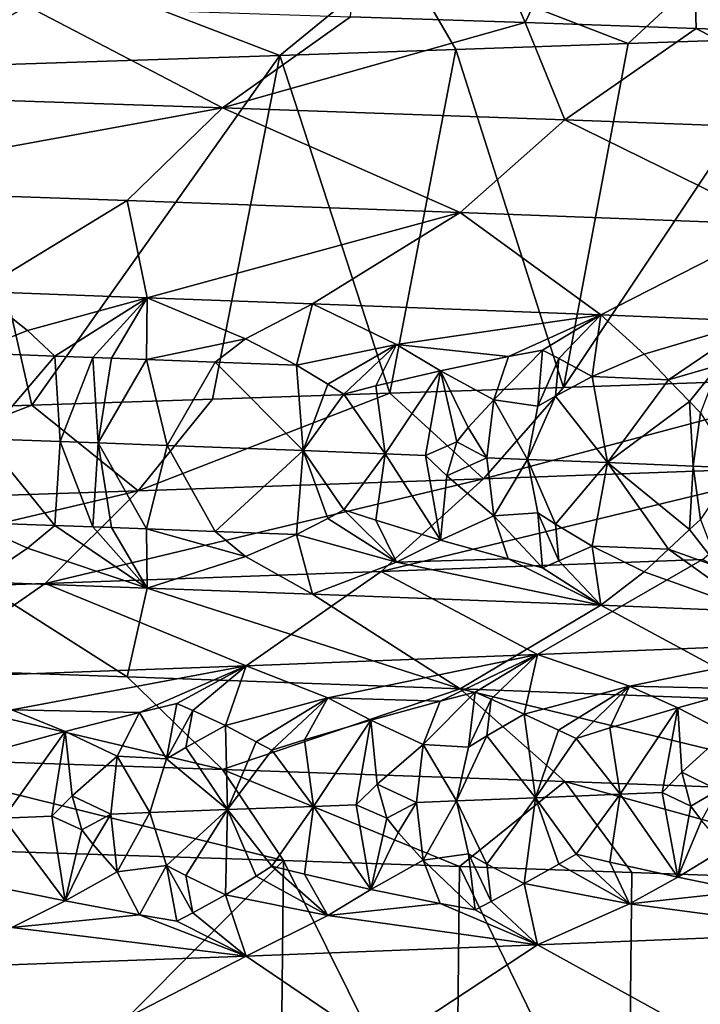
# Model space of a CAD drawing. Extents: x -12 to 12, y 0 to 175.
# Drawn here: x 5 to 6, y 4 to 6 of the extents above; entities that cross this region are included whole.
import ezdxf

# ---------------------------------------------------------------- set-up
doc = ezdxf.new("R2010")
doc.units = 0
doc.header["$MEASUREMENT"] = 0

msp = doc.modelspace()

# ---------------------------------------------------------------- linework, layer by layer
for points in [[(5.808338, 5.775854, -8.445456), (5.541821, 5.78487, -8.622687), (5.580592, 6.305371, -8.597645)], [(5.808338, 5.775854, -8.445456), (5.580592, 6.305371, -8.597645), (6.054592, 6.289148, -8.270725)], [(6.069212, 5.766836, -8.259976), (5.808338, 5.775854, -8.445456), (6.054592, 6.289148, -8.270725)], [(6.523708, 5.750604, -7.905923), (6.069212, 5.766836, -8.259976), (6.054592, 6.289148, -8.270725)], [(6.523708, 5.750604, -7.905923), (6.054592, 6.289148, -8.270725), (6.558769, 6.271121, -7.876835)], [(6.130253, 5.896266, 7.874291), (5.619453, 5.877985, 8.24577), (5.965741, 5.743849, 8.335018)], [(6.130253, 5.896266, 7.874291), (5.965741, 5.743849, 8.335018), (6.222962, 5.752862, 8.144773)], [(5.619453, 5.877985, 8.24577), (5.086123, 5.859703, 8.584333), (5.433827, 5.725813, 8.691146)], [(5.619453, 5.877985, 8.24577), (5.433827, 5.725813, 8.691146), (5.702572, 5.734831, 8.517229)], [(5.619453, 5.877985, 8.24577), (5.702572, 5.734831, 8.517229), (5.965741, 5.743849, 8.335018)], [(5.086123, 5.859703, 8.584333), (4.53254, 5.841422, 8.888816), (4.936669, 5.709573, 8.982863)], [(5.086123, 5.859703, 8.584333), (4.936669, 5.709573, 8.982863), (5.433827, 5.725813, 8.691146)], [(4.802076, 5.664046, -8.746397), (4.481746, 5.819144, -9.21825), (5.04841, 5.801109, -8.920546)], [(4.802076, 5.664046, -8.746397), (5.04841, 5.801109, -8.920546), (5.346216, 5.645765, -8.425494)], [(5.346216, 5.645765, -8.425494), (5.04841, 5.801109, -8.920546), (5.541821, 5.78487, -8.622687)], [(5.346216, 5.645765, -8.425494), (5.541821, 5.78487, -8.622687), (5.808338, 5.775854, -8.445456)], [(5.346216, 5.645765, -8.425494), (5.808338, 5.775854, -8.445456), (5.868915, 5.627484, -8.070952)], [(5.868915, 5.627484, -8.070952), (5.808338, 5.775854, -8.445456), (6.069212, 5.766836, -8.259976)], [(5.868915, 5.627484, -8.070952), (6.069212, 5.766836, -8.259976), (6.367857, 5.609202, -7.683861)], [(6.367857, 5.609202, -7.683861), (6.069212, 5.766836, -8.259976), (6.523708, 5.750604, -7.905923)], [(5.866904, 5.218638, 8.404876), (6.330071, 5.234878, 8.061807), (6.222962, 5.752862, 8.144773)], [(5.866904, 5.218638, 8.404876), (6.222962, 5.752862, 8.144773), (5.965741, 5.743849, 8.335018)], [(5.601598, 5.209621, 8.583974), (5.702572, 5.734831, 8.517229), (5.433827, 5.725813, 8.691146)], [(5.601598, 5.209621, 8.583974), (5.866904, 5.218638, 8.404876), (5.702572, 5.734831, 8.517229)], [(5.866904, 5.218638, 8.404876), (5.965741, 5.743849, 8.335018), (5.702572, 5.734831, 8.517229)], [(5.055037, 5.191591, 8.916793), (5.433827, 5.725813, 8.691146), (4.936669, 5.709573, 8.982863)], [(5.055037, 5.191591, 8.916793), (5.330833, 5.200603, 8.754702), (5.433827, 5.725813, 8.691146)], [(5.330833, 5.200603, 8.754702), (5.601598, 5.209621, 8.583974), (5.433827, 5.725813, 8.691146)], [(4.77422, 5.182575, 9.070239), (5.055037, 5.191591, 8.916793), (4.936669, 5.709573, 8.982863)], [(4.802076, 5.664046, -8.746397), (5.346216, 5.645765, -8.425494), (4.671233, 5.522496, -8.508082)], [(4.671233, 5.522496, -8.508082), (5.346216, 5.645765, -8.425494), (5.200546, 5.504215, -8.195923)], [(5.346216, 5.645765, -8.425494), (5.709003, 5.485934, -7.851042), (5.200546, 5.504215, -8.195923)], [(5.346216, 5.645765, -8.425494), (5.868915, 5.627484, -8.070952), (5.709003, 5.485934, -7.851042)], [(5.868915, 5.627484, -8.070952), (6.19435, 5.467653, -7.474497), (5.709003, 5.485934, -7.851042)], [(5.868915, 5.627484, -8.070952), (6.367857, 5.609202, -7.683861), (6.19435, 5.467653, -7.474497)], [(4.671233, 5.522496, -8.508082), (5.200546, 5.504215, -8.195923), (4.972432, 5.365032, -8.017849)], [(5.200546, 5.504215, -8.195923), (5.23081, 5.35563, -7.851724), (4.972432, 5.365032, -8.017849)], [(5.200546, 5.504215, -8.195923), (5.709003, 5.485934, -7.851042), (5.23081, 5.35563, -7.851724)], [(5.709003, 5.485934, -7.851042), (5.483645, 5.346229, -7.677278), (5.23081, 5.35563, -7.851724)], [(5.709003, 5.485934, -7.851042), (5.923923, 5.329305, -7.342893), (5.483645, 5.346229, -7.677278)], [(5.709003, 5.485934, -7.851042), (6.19435, 5.467653, -7.474497), (5.923923, 5.329305, -7.342893)], [(6.19435, 5.467653, -7.474497), (6.159728, 5.319908, -7.146236), (5.923923, 5.329305, -7.342893)], [(4.961619, 5.271201, -7.908875), (4.972432, 5.365032, -8.017849), (5.048333, 5.305395, -7.886029)], [(5.048333, 5.305395, -7.886029), (4.972432, 5.365032, -8.017849), (5.23081, 5.35563, -7.851724)], [(5.048333, 5.305395, -7.886029), (5.23081, 5.35563, -7.851724), (5.089804, 5.2665, -7.827194)], [(5.147851, 5.264355, -7.789232), (5.089804, 5.2665, -7.827194), (5.23081, 5.35563, -7.851724)], [(5.147851, 5.264355, -7.789232), (5.23081, 5.35563, -7.851724), (5.176768, 5.263282, -7.77009)], [(5.176768, 5.263282, -7.77009), (5.23081, 5.35563, -7.851724), (5.229808, 5.261308, -7.734575)], [(5.229808, 5.261308, -7.734575), (5.23081, 5.35563, -7.851724), (5.381433, 5.293033, -7.663127)], [(5.381433, 5.293033, -7.663127), (5.23081, 5.35563, -7.851724), (5.483645, 5.346229, -7.677278)], [(5.381433, 5.293033, -7.663127), (5.483645, 5.346229, -7.677278), (5.459249, 5.252658, -7.574736)], [(5.459249, 5.252658, -7.574736), (5.483645, 5.346229, -7.677278), (5.611898, 5.284258, -7.496329)], [(5.611898, 5.284258, -7.496329), (5.483645, 5.346229, -7.677278), (5.923923, 5.329305, -7.342893)], [(5.782622, 5.265646, -7.353267), (5.611898, 5.284258, -7.496329), (5.923923, 5.329305, -7.342893)], [(5.782622, 5.265646, -7.353267), (5.923923, 5.329305, -7.342893), (5.834909, 5.27557, -7.324304)], [(5.834909, 5.27557, -7.324304), (5.923923, 5.329305, -7.342893), (5.859886, 5.262599, -7.291894)], [(5.859886, 5.262599, -7.291894), (5.923923, 5.329305, -7.342893), (5.910663, 5.235056, -7.228467)], [(5.910663, 5.235056, -7.228467), (5.923923, 5.329305, -7.342893), (5.990272, 5.269391, -7.197841)], [(5.990272, 5.269391, -7.197841), (5.923923, 5.329305, -7.342893), (6.159728, 5.319908, -7.146236)], [(5.990272, 5.269391, -7.197841), (6.159728, 5.319908, -7.146236), (6.027459, 5.230357, -7.131361)], [(6.103985, 5.252793, -7.088803), (6.027459, 5.230357, -7.131361), (6.159728, 5.319908, -7.146236)], [(4.961619, 5.271201, -7.908875), (5.048333, 5.305395, -7.886029), (5.089804, 5.2665, -7.827194)], [(5.229808, 5.261308, -7.734575), (5.381433, 5.293033, -7.663127), (5.335149, 5.257359, -7.662461)], [(5.381433, 5.293033, -7.663127), (5.459249, 5.252658, -7.574736), (5.335149, 5.257359, -7.662461)], [(5.507122, 5.223617, -7.522363), (5.459249, 5.252658, -7.574736), (5.611898, 5.284258, -7.496329)], [(5.507122, 5.223617, -7.522363), (5.611898, 5.284258, -7.496329), (5.53159, 5.208546, -7.497031)], [(5.53159, 5.208546, -7.497031), (5.611898, 5.284258, -7.496329), (5.580364, 5.220796, -7.468288)], [(5.580364, 5.220796, -7.468288), (5.611898, 5.284258, -7.496329), (5.678925, 5.244196, -7.411756)], [(5.782622, 5.265646, -7.353267), (5.678925, 5.244196, -7.411756), (5.611898, 5.284258, -7.496329)], [(4.961619, 5.271201, -7.908875), (5.089804, 5.2665, -7.827194), (4.982172, 5.140313, -7.85177)], [(5.089804, 5.2665, -7.827194), (5.098361, 5.136023, -7.777009), (4.982172, 5.140313, -7.85177)], [(5.147851, 5.264355, -7.789232), (5.098361, 5.136023, -7.777009), (5.089804, 5.2665, -7.827194)], [(5.782622, 5.265646, -7.353267), (5.760418, 5.199631, -7.32293), (5.678925, 5.244196, -7.411756)], [(5.782622, 5.265646, -7.353267), (5.834909, 5.27557, -7.324304), (5.760418, 5.199631, -7.32293)], [(5.827726, 5.189788, -7.266111), (5.760418, 5.199631, -7.32293), (5.834909, 5.27557, -7.324304)], [(5.827726, 5.189788, -7.266111), (5.834909, 5.27557, -7.324304), (5.859886, 5.262599, -7.291894)], [(5.910663, 5.235056, -7.228467), (5.990272, 5.269391, -7.197841), (6.027459, 5.230357, -7.131361)], [(5.147851, 5.264355, -7.789232), (5.156034, 5.133877, -7.738985), (5.098361, 5.136023, -7.777009)], [(5.147851, 5.264355, -7.789232), (5.176768, 5.263282, -7.77009), (5.156034, 5.133877, -7.738985)], [(5.176768, 5.263282, -7.77009), (5.229808, 5.261308, -7.734575), (5.156034, 5.133877, -7.738985)], [(5.229808, 5.261308, -7.734575), (5.261445, 5.129929, -7.667879), (5.156034, 5.133877, -7.738985)], [(5.229808, 5.261308, -7.734575), (5.335149, 5.257359, -7.662461), (5.261445, 5.129929, -7.667879)], [(5.335149, 5.257359, -7.662461), (5.469278, 5.122031, -7.521371), (5.261445, 5.129929, -7.667879)], [(5.335149, 5.257359, -7.662461), (5.459249, 5.252658, -7.574736), (5.469278, 5.122031, -7.521371)], [(5.507122, 5.223617, -7.522363), (5.469278, 5.122031, -7.521371), (5.459249, 5.252658, -7.574736)], [(5.827726, 5.189788, -7.266111), (5.859886, 5.262599, -7.291894), (5.854703, 5.205358, -7.252811)], [(5.854703, 5.205358, -7.252811), (5.859886, 5.262599, -7.291894), (5.910663, 5.235056, -7.228467)], [(6.059165, 5.197118, -7.08288), (6.027459, 5.230357, -7.131361), (6.103985, 5.252793, -7.088803)], [(6.059165, 5.197118, -7.08288), (6.103985, 5.252793, -7.088803), (6.075955, 5.179779, -7.059842)], [(5.580364, 5.220796, -7.468288), (5.678925, 5.244196, -7.411756), (5.594274, 5.117205, -7.429039)], [(5.594274, 5.117205, -7.429039), (5.678925, 5.244196, -7.411756), (5.656181, 5.114792, -7.382086)], [(5.656181, 5.114792, -7.382086), (5.678925, 5.244196, -7.411756), (5.703807, 5.135503, -7.346813)], [(5.721428, 5.157273, -7.337286), (5.703807, 5.135503, -7.346813), (5.678925, 5.244196, -7.411756)], [(5.721428, 5.157273, -7.337286), (5.678925, 5.244196, -7.411756), (5.760418, 5.199631, -7.32293)], [(5.744912, 5.079046, 8.158149), (6.330071, 5.234878, 8.061807), (5.866904, 5.218638, 8.404876)], [(6.249568, 5.097328, 7.778037), (6.330071, 5.234878, 8.061807), (5.744912, 5.079046, 8.158149)], [(5.854703, 5.205358, -7.252811), (5.910663, 5.235056, -7.228467), (5.934245, 5.10375, -7.160638)], [(5.910663, 5.235056, -7.228467), (6.027459, 5.230357, -7.131361), (5.934245, 5.10375, -7.160638)], [(5.507122, 5.223617, -7.522363), (5.53159, 5.208546, -7.497031), (5.469278, 5.122031, -7.521371)], [(5.53159, 5.208546, -7.497031), (5.580364, 5.220796, -7.468288), (5.594274, 5.117205, -7.429039)], [(6.059165, 5.197118, -7.08288), (5.934245, 5.10375, -7.160638), (6.027459, 5.230357, -7.131361)], [(5.217473, 5.060765, 8.505818), (5.601598, 5.209621, 8.583974), (5.330833, 5.200603, 8.754702)], [(5.744912, 5.079046, 8.158149), (5.601598, 5.209621, 8.583974), (5.217473, 5.060765, 8.505818)], [(5.53159, 5.208546, -7.497031), (5.594274, 5.117205, -7.429039), (5.469278, 5.122031, -7.521371)], [(5.744912, 5.079046, 8.158149), (5.866904, 5.218638, 8.404876), (5.601598, 5.209621, 8.583974)], [(5.854703, 5.205358, -7.252811), (5.934245, 5.10375, -7.160638), (5.811727, 5.108657, -7.260393)], [(5.827726, 5.189788, -7.266111), (5.854703, 5.205358, -7.252811), (5.811727, 5.108657, -7.260393)], [(4.669245, 5.042484, 8.819444), (5.055037, 5.191591, 8.916793), (4.77422, 5.182575, 9.070239)], [(5.217473, 5.060765, 8.505818), (5.055037, 5.191591, 8.916793), (4.669245, 5.042484, 8.819444)], [(5.217473, 5.060765, 8.505818), (5.330833, 5.200603, 8.754702), (5.055037, 5.191591, 8.916793)], [(5.721428, 5.157273, -7.337286), (5.760418, 5.199631, -7.32293), (5.749825, 5.111111, -7.309472)], [(5.749825, 5.111111, -7.309472), (5.760418, 5.199631, -7.32293), (5.811727, 5.108657, -7.260393)], [(5.827726, 5.189788, -7.266111), (5.811727, 5.108657, -7.260393), (5.760418, 5.199631, -7.32293)], [(6.059165, 5.197118, -7.08288), (6.064748, 5.098444, -7.050406), (5.934245, 5.10375, -7.160638)], [(6.059165, 5.197118, -7.08288), (6.075955, 5.179779, -7.059842), (6.064748, 5.098444, -7.050406)], [(6.075955, 5.179779, -7.059842), (6.129222, 5.095791, -6.994378), (6.064748, 5.098444, -7.050406)], [(5.721428, 5.157273, -7.337286), (5.749825, 5.111111, -7.309472), (5.703807, 5.135503, -7.346813)], [(4.961603, 5.012391, -7.908885), (4.982172, 5.140313, -7.85177), (5.089789, 5.00769, -7.827203)], [(5.098361, 5.136023, -7.777009), (5.089789, 5.00769, -7.827203), (4.982172, 5.140313, -7.85177)], [(5.147836, 5.005545, -7.789241), (5.089789, 5.00769, -7.827203), (5.098361, 5.136023, -7.777009)], [(5.147836, 5.005545, -7.789241), (5.098361, 5.136023, -7.777009), (5.156034, 5.133877, -7.738985)], [(5.147836, 5.005545, -7.789241), (5.156034, 5.133877, -7.738985), (5.176753, 5.004473, -7.7701)], [(5.229793, 5.002498, -7.734585), (5.156034, 5.133877, -7.738985), (5.261445, 5.129929, -7.667879)], [(5.176753, 5.004473, -7.7701), (5.156034, 5.133877, -7.738985), (5.229793, 5.002498, -7.734585)], [(5.229793, 5.002498, -7.734585), (5.261445, 5.129929, -7.667879), (5.335135, 4.998549, -7.662471)], [(5.261445, 5.129929, -7.667879), (5.469278, 5.122031, -7.521371), (5.335135, 4.998549, -7.662471)], [(5.656181, 5.114792, -7.382086), (5.703807, 5.135503, -7.346813), (5.688708, 5.083525, -7.359582)], [(5.703807, 5.135503, -7.346813), (5.749825, 5.111111, -7.309472), (5.688708, 5.083525, -7.359582)], [(5.335135, 4.998549, -7.662471), (5.469278, 5.122031, -7.521371), (5.459234, 4.993849, -7.574746)], [(5.50711, 5.018586, -7.522371), (5.459234, 4.993849, -7.574746), (5.469278, 5.122031, -7.521371)], [(5.594274, 5.117205, -7.429039), (5.53158, 5.031505, -7.497038), (5.469278, 5.122031, -7.521371)], [(5.50711, 5.018586, -7.522371), (5.469278, 5.122031, -7.521371), (5.53158, 5.031505, -7.497038)], [(5.594274, 5.117205, -7.429039), (5.580353, 5.015766, -7.468297), (5.53158, 5.031505, -7.497038)], [(5.594274, 5.117205, -7.429039), (5.67891, 4.985387, -7.411767), (5.580353, 5.015766, -7.468297)], [(5.594274, 5.117205, -7.429039), (5.656181, 5.114792, -7.382086), (5.67891, 4.985387, -7.411767)], [(5.656181, 5.114792, -7.382086), (5.688708, 5.083525, -7.359582), (5.67891, 4.985387, -7.411767)], [(5.688708, 5.083525, -7.359582), (5.749825, 5.111111, -7.309472), (5.760408, 5.022591, -7.322937)], [(5.749825, 5.111111, -7.309472), (5.811727, 5.108657, -7.260393), (5.760408, 5.022591, -7.322937)], [(5.827717, 5.026974, -7.266118), (5.760408, 5.022591, -7.322937), (5.811727, 5.108657, -7.260393)], [(5.854692, 5.009584, -7.252819), (5.811727, 5.108657, -7.260393), (5.934245, 5.10375, -7.160638)], [(5.827717, 5.026974, -7.266118), (5.811727, 5.108657, -7.260393), (5.854692, 5.009584, -7.252819)], [(5.854692, 5.009584, -7.252819), (5.934245, 5.10375, -7.160638), (5.910649, 4.976246, -7.228478)], [(5.910649, 4.976246, -7.228478), (5.934245, 5.10375, -7.160638), (6.027445, 4.971548, -7.131373)], [(6.059154, 5.001345, -7.082889), (5.934245, 5.10375, -7.160638), (6.064748, 5.098444, -7.050406)], [(6.059154, 5.001345, -7.082889), (6.027445, 4.971548, -7.131373), (5.934245, 5.10375, -7.160638)], [(6.249568, 5.097328, 7.778037), (5.744912, 5.079046, 8.158149), (5.588379, 4.937496, 7.935862)], [(6.249568, 5.097328, 7.778037), (5.588379, 4.937496, 7.935862), (6.079284, 4.955778, 7.566107)], [(6.059154, 5.001345, -7.082889), (6.064748, 5.098444, -7.050406), (6.075947, 5.016964, -7.059849)], [(6.075947, 5.016964, -7.059849), (6.064748, 5.098444, -7.050406), (6.129222, 5.095791, -6.994378)], [(5.744912, 5.079046, 8.158149), (5.075311, 4.919215, 8.274058), (5.588379, 4.937496, 7.935862)], [(5.744912, 5.079046, 8.158149), (5.217473, 5.060765, 8.505818), (5.075311, 4.919215, 8.274058)], [(5.688708, 5.083525, -7.359582), (5.760408, 5.022591, -7.322937), (5.67891, 4.985387, -7.411767)], [(5.217473, 5.060765, 8.505818), (4.542021, 4.900934, 8.579139), (5.075311, 4.919215, 8.274058)], [(5.217473, 5.060765, 8.505818), (4.669245, 5.042484, 8.819444), (4.542021, 4.900934, 8.579139)], [(5.50711, 5.018586, -7.522371), (5.53158, 5.031505, -7.497038), (5.611878, 4.951781, -7.496344)], [(5.53158, 5.031505, -7.497038), (5.580353, 5.015766, -7.468297), (5.611878, 4.951781, -7.496344)], [(5.827717, 5.026974, -7.266118), (5.83489, 4.943093, -7.324319), (5.760408, 5.022591, -7.322937)], [(5.827717, 5.026974, -7.266118), (5.859869, 4.953611, -7.291908), (5.83489, 4.943093, -7.324319)], [(5.827717, 5.026974, -7.266118), (5.854692, 5.009584, -7.252819), (5.859869, 4.953611, -7.291908)], [(4.961603, 5.012391, -7.908885), (5.089789, 5.00769, -7.827203), (5.048313, 4.972918, -7.886042)], [(4.961603, 5.012391, -7.908885), (5.048313, 4.972918, -7.886042), (4.972432, 4.921527, -8.017849)], [(5.50711, 5.018586, -7.522371), (5.611878, 4.951781, -7.496344), (5.459234, 4.993849, -7.574746)], [(5.580353, 5.015766, -7.468297), (5.67891, 4.985387, -7.411767), (5.611878, 4.951781, -7.496344)], [(5.782604, 4.956657, -7.353281), (5.67891, 4.985387, -7.411767), (5.760408, 5.022591, -7.322937)], [(5.782604, 4.956657, -7.353281), (5.760408, 5.022591, -7.322937), (5.83489, 4.943093, -7.324319)], [(5.854692, 5.009584, -7.252819), (5.910649, 4.976246, -7.228478), (5.859869, 4.953611, -7.291908)], [(6.059154, 5.001345, -7.082889), (6.075947, 5.016964, -7.059849), (6.103968, 4.943805, -7.088817)], [(5.048313, 4.972918, -7.886042), (5.089789, 5.00769, -7.827203), (5.23081, 4.912125, -7.851724)], [(5.147836, 5.005545, -7.789241), (5.23081, 4.912125, -7.851724), (5.089789, 5.00769, -7.827203)], [(5.147836, 5.005545, -7.789241), (5.176753, 5.004473, -7.7701), (5.23081, 4.912125, -7.851724)], [(5.176753, 5.004473, -7.7701), (5.229793, 5.002498, -7.734585), (5.23081, 4.912125, -7.851724)], [(5.229793, 5.002498, -7.734585), (5.335135, 4.998549, -7.662471), (5.381413, 4.960556, -7.663141)], [(5.229793, 5.002498, -7.734585), (5.381413, 4.960556, -7.663141), (5.23081, 4.912125, -7.851724)], [(5.335135, 4.998549, -7.662471), (5.459234, 4.993849, -7.574746), (5.381413, 4.960556, -7.663141)], [(5.381413, 4.960556, -7.663141), (5.459234, 4.993849, -7.574746), (5.483645, 4.902723, -7.677278)], [(5.459234, 4.993849, -7.574746), (5.611878, 4.951781, -7.496344), (5.483645, 4.902723, -7.677278)], [(6.059154, 5.001345, -7.082889), (6.103968, 4.943805, -7.088817), (6.027445, 4.971548, -7.131373)], [(5.782604, 4.956657, -7.353281), (5.611878, 4.951781, -7.496344), (5.67891, 4.985387, -7.411767)], [(5.048313, 4.972918, -7.886042), (5.23081, 4.912125, -7.851724), (4.972432, 4.921527, -8.017849)], [(5.859869, 4.953611, -7.291908), (5.910649, 4.976246, -7.228478), (5.923923, 4.8858, -7.342893)], [(5.910649, 4.976246, -7.228478), (5.990252, 4.936913, -7.197856), (5.923923, 4.8858, -7.342893)], [(5.910649, 4.976246, -7.228478), (6.027445, 4.971548, -7.131373), (5.990252, 4.936913, -7.197856)], [(5.990252, 4.936913, -7.197856), (6.027445, 4.971548, -7.131373), (6.159728, 4.876402, -7.146236)], [(6.103968, 4.943805, -7.088817), (6.159728, 4.876402, -7.146236), (6.027445, 4.971548, -7.131373)], [(5.381413, 4.960556, -7.663141), (5.483645, 4.902723, -7.677278), (5.23081, 4.912125, -7.851724)], [(5.611878, 4.951781, -7.496344), (5.923923, 4.8858, -7.342893), (5.483645, 4.902723, -7.677278)], [(6.079284, 4.955778, 7.566107), (5.588379, 4.937496, 7.935862), (5.826954, 4.810407, 7.420078)], [(5.782604, 4.956657, -7.353281), (5.923923, 4.8858, -7.342893), (5.611878, 4.951781, -7.496344)], [(5.782604, 4.956657, -7.353281), (5.83489, 4.943093, -7.324319), (5.923923, 4.8858, -7.342893)], [(6.079284, 4.955778, 7.566107), (5.826954, 4.810407, 7.420078), (6.297457, 4.82921, 7.025169)], [(5.83489, 4.943093, -7.324319), (5.859869, 4.953611, -7.291908), (5.923923, 4.8858, -7.342893)], [(5.588379, 4.937496, 7.935862), (5.075311, 4.919215, 8.274058), (5.382319, 4.793483, 7.748651)], [(5.588379, 4.937496, 7.935862), (5.382319, 4.793483, 7.748651), (5.826954, 4.810407, 7.420078)], [(5.990252, 4.936913, -7.197856), (6.159728, 4.876402, -7.146236), (5.923923, 4.8858, -7.342893)], [(5.075311, 4.919215, 8.274058), (4.542021, 4.900934, 8.579139), (4.866894, 4.774688, 8.082346)], [(4.671234, 4.794691, -8.508082), (4.972432, 4.921527, -8.017849), (5.200547, 4.77641, -8.195923)], [(5.075311, 4.919215, 8.274058), (4.866894, 4.774688, 8.082346), (5.382319, 4.793483, 7.748651)], [(5.200547, 4.77641, -8.195923), (4.972432, 4.921527, -8.017849), (5.23081, 4.912125, -7.851724)], [(5.200547, 4.77641, -8.195923), (5.23081, 4.912125, -7.851724), (5.709003, 4.758128, -7.851042)], [(5.709003, 4.758128, -7.851042), (5.23081, 4.912125, -7.851724), (5.483645, 4.902723, -7.677278)], [(5.709003, 4.758128, -7.851042), (5.483645, 4.902723, -7.677278), (5.923923, 4.8858, -7.342893)], [(5.709003, 4.758128, -7.851042), (5.923923, 4.8858, -7.342893), (6.19435, 4.739847, -7.474498)], [(6.19435, 4.739847, -7.474498), (5.923923, 4.8858, -7.342893), (6.159728, 4.876402, -7.146236)], [(5.967876, 4.762233, 7.214216), (6.297457, 4.82921, 7.025169), (5.826954, 4.810407, 7.420078)], [(6.145325, 4.757922, 7.050889), (6.297457, 4.82921, 7.025169), (5.967876, 4.762233, 7.214216)], [(5.506706, 4.74423, 7.572235), (5.826954, 4.810407, 7.420078), (5.382319, 4.793483, 7.748651)], [(5.678512, 4.739321, 7.431929), (5.826954, 4.810407, 7.420078), (5.506706, 4.74423, 7.572235)], [(5.732017, 4.752918, 7.403011), (5.826954, 4.810407, 7.420078), (5.678512, 4.739321, 7.431929)], [(5.756627, 4.742368, 7.371561), (5.826954, 4.810407, 7.420078), (5.732017, 4.752918, 7.403011)], [(5.756627, 4.742368, 7.371561), (5.806679, 4.719668, 7.310091), (5.826954, 4.810407, 7.420078)], [(5.967876, 4.762233, 7.214216), (5.826954, 4.810407, 7.420078), (5.806679, 4.719668, 7.310091)], [(4.671234, 4.794691, -8.508082), (5.200547, 4.77641, -8.195923), (5.346216, 4.63486, -8.425494)], [(4.671234, 4.794691, -8.508082), (5.346216, 4.63486, -8.425494), (4.802077, 4.653141, -8.746398)], [(5.024436, 4.72623, 7.901038), (5.382319, 4.793483, 7.748651), (4.866894, 4.774688, 8.082346)], [(5.219315, 4.72187, 7.761704), (5.382319, 4.793483, 7.748651), (5.024436, 4.72623, 7.901038)], [(5.276464, 4.735542, 7.734665), (5.382319, 4.793483, 7.748651), (5.219315, 4.72187, 7.761704)], [(5.300893, 4.724916, 7.706121), (5.382319, 4.793483, 7.748651), (5.276464, 4.735542, 7.734665)], [(5.300893, 4.724916, 7.706121), (5.350539, 4.702066, 7.650551), (5.382319, 4.793483, 7.748651)], [(5.506706, 4.74423, 7.572235), (5.382319, 4.793483, 7.748651), (5.350539, 4.702066, 7.650551)], [(5.200547, 4.77641, -8.195923), (5.709003, 4.758128, -7.851042), (5.346216, 4.63486, -8.425494)], [(5.346216, 4.63486, -8.425494), (5.709003, 4.758128, -7.851042), (5.868916, 4.616578, -8.070953)], [(5.709003, 4.758128, -7.851042), (6.19435, 4.739847, -7.474498), (6.367857, 4.598297, -7.683862)], [(5.709003, 4.758128, -7.851042), (6.367857, 4.598297, -7.683862), (5.868916, 4.616578, -8.070953)], [(5.859463, 4.695226, 7.249467), (5.967876, 4.762233, 7.214216), (5.806679, 4.719668, 7.310091)], [(5.886386, 4.682455, 7.219949), (5.967876, 4.762233, 7.214216), (5.859463, 4.695226, 7.249467)], [(5.937829, 4.69836, 7.185433), (5.967876, 4.762233, 7.214216), (5.886386, 4.682455, 7.219949)], [(5.937829, 4.69836, 7.185433), (6.041676, 4.72907, 7.117148), (5.967876, 4.762233, 7.214216)], [(6.145325, 4.757922, 7.050889), (5.967876, 4.762233, 7.214216), (6.041676, 4.72907, 7.117148)], [(6.145325, 4.757922, 7.050889), (6.041676, 4.72907, 7.117148), (6.114192, 4.691682, 7.02818)], [(5.397422, 4.677264, 7.599956), (5.506706, 4.74423, 7.572235), (5.350539, 4.702066, 7.650551)], [(5.421393, 4.664313, 7.575531), (5.506706, 4.74423, 7.572235), (5.397422, 4.677264, 7.599956)], [(5.471388, 4.680085, 7.546813), (5.506706, 4.74423, 7.572235), (5.421393, 4.664313, 7.575531)], [(5.471388, 4.680085, 7.546813), (5.572371, 4.710527, 7.490325), (5.506706, 4.74423, 7.572235)], [(5.678512, 4.739321, 7.431929), (5.506706, 4.74423, 7.572235), (5.572371, 4.710527, 7.490325)], [(5.678512, 4.739321, 7.431929), (5.572371, 4.710527, 7.490325), (5.652632, 4.673227, 7.404426)], [(5.732017, 4.752918, 7.403011), (5.678512, 4.739321, 7.431929), (5.652632, 4.673227, 7.404426)], [(5.721984, 4.668892, 7.347562), (5.732017, 4.752918, 7.403011), (5.652632, 4.673227, 7.404426)], [(5.721984, 4.668892, 7.347562), (5.756627, 4.742368, 7.371561), (5.732017, 4.752918, 7.403011)], [(5.749557, 4.686298, 7.334311), (5.756627, 4.742368, 7.371561), (5.721984, 4.668892, 7.347562)], [(5.749557, 4.686298, 7.334311), (5.806679, 4.719668, 7.310091), (5.756627, 4.742368, 7.371561)], [(4.991837, 4.662123, 7.872794), (5.105806, 4.692925, 7.816303), (5.024436, 4.72623, 7.901038)], [(5.219315, 4.72187, 7.761704), (5.024436, 4.72623, 7.901038), (5.105806, 4.692925, 7.816303)], [(5.260746, 4.651177, 7.684899), (5.276464, 4.735542, 7.734665), (5.219315, 4.72187, 7.761704)], [(5.260746, 4.651177, 7.684899), (5.300893, 4.724916, 7.706121), (5.276464, 4.735542, 7.734665)], [(5.290069, 4.66862, 7.672658), (5.300893, 4.724916, 7.706121), (5.260746, 4.651177, 7.684899)], [(5.290069, 4.66862, 7.672658), (5.350539, 4.702066, 7.650551), (5.300893, 4.724916, 7.706121)], [(5.937829, 4.69836, 7.185433), (5.953474, 4.597069, 7.14247), (6.041676, 4.72907, 7.117148)], [(6.017493, 4.599665, 7.088646), (6.041676, 4.72907, 7.117148), (5.953474, 4.597069, 7.14247)], [(6.047364, 4.630871, 7.065802), (6.041676, 4.72907, 7.117148), (6.017493, 4.599665, 7.088646)], [(6.047364, 4.630871, 7.065802), (6.114192, 4.691682, 7.02818), (6.041676, 4.72907, 7.117148)], [(5.219315, 4.72187, 7.761704), (5.105806, 4.692925, 7.816303), (5.185044, 4.655398, 7.739478)], [(5.260746, 4.651177, 7.684899), (5.219315, 4.72187, 7.761704), (5.185044, 4.655398, 7.739478)], [(5.471388, 4.680085, 7.546813), (5.485026, 4.578613, 7.508327), (5.572371, 4.710527, 7.490325)], [(5.550067, 4.581123, 7.46033), (5.572371, 4.710527, 7.490325), (5.485026, 4.578613, 7.508327)], [(5.582074, 4.612358, 7.438867), (5.572371, 4.710527, 7.490325), (5.550067, 4.581123, 7.46033)], [(5.582074, 4.612358, 7.438867), (5.652632, 4.673227, 7.404426), (5.572371, 4.710527, 7.490325)], [(5.749557, 4.686298, 7.334311), (5.824011, 4.591875, 7.248401), (5.806679, 4.719668, 7.310091)], [(5.859463, 4.695226, 7.249467), (5.806679, 4.719668, 7.310091), (5.824011, 4.591875, 7.248401)], [(4.991837, 4.662123, 7.872794), (5.011423, 4.560785, 7.832912), (5.105806, 4.692925, 7.816303)], [(5.085371, 4.56352, 7.785003), (5.105806, 4.692925, 7.816303), (5.011423, 4.560785, 7.832912)], [(5.116583, 4.59468, 7.766854), (5.105806, 4.692925, 7.816303), (5.085371, 4.56352, 7.785003)], [(5.116583, 4.59468, 7.766854), (5.185044, 4.655398, 7.739478), (5.105806, 4.692925, 7.816303)], [(5.290069, 4.66862, 7.672658), (5.353719, 4.573594, 7.602629), (5.350539, 4.702066, 7.650551)], [(5.397422, 4.677264, 7.599956), (5.350539, 4.702066, 7.650551), (5.353719, 4.573594, 7.602629)], [(5.886386, 4.682455, 7.219949), (5.859463, 4.695226, 7.249467), (5.824011, 4.591875, 7.248401)], [(5.937829, 4.69836, 7.185433), (5.886386, 4.682455, 7.219949), (5.953474, 4.597069, 7.14247)], [(5.471388, 4.680085, 7.546813), (5.421393, 4.664313, 7.575531), (5.485026, 4.578613, 7.508327)], [(5.749557, 4.686298, 7.334311), (5.721984, 4.668892, 7.347562), (5.703222, 4.587096, 7.343837)], [(5.749557, 4.686298, 7.334311), (5.703222, 4.587096, 7.343837), (5.824011, 4.591875, 7.248401)], [(5.953474, 4.597069, 7.14247), (5.886386, 4.682455, 7.219949), (5.824011, 4.591875, 7.248401)], [(6.102958, 4.603162, 7.015257), (6.114192, 4.691682, 7.02818), (6.047364, 4.630871, 7.065802)], [(5.290069, 4.66862, 7.672658), (5.260746, 4.651177, 7.684899), (5.353719, 4.573594, 7.602629)], [(5.421393, 4.664313, 7.575531), (5.397422, 4.677264, 7.599956), (5.353719, 4.573594, 7.602629)], [(5.421393, 4.664313, 7.575531), (5.353719, 4.573594, 7.602629), (5.485026, 4.578613, 7.508327)], [(5.642246, 4.584707, 7.390811), (5.652632, 4.673227, 7.404426), (5.582074, 4.612358, 7.438867)], [(5.703222, 4.587096, 7.343837), (5.652632, 4.673227, 7.404426), (5.642246, 4.584707, 7.390811)], [(5.721984, 4.668892, 7.347562), (5.652632, 4.673227, 7.404426), (5.703222, 4.587096, 7.343837)], [(4.802077, 4.653141, -8.746398), (5.346216, 4.63486, -8.425494), (5.439385, 4.495803, -8.687671)], [(4.802077, 4.653141, -8.746398), (5.439385, 4.495803, -8.687671), (4.887016, 4.513822, -9.009972)], [(5.175518, 4.566878, 7.725247), (5.185044, 4.655398, 7.739478), (5.116583, 4.59468, 7.766854)], [(5.23523, 4.569117, 7.684833), (5.185044, 4.655398, 7.739478), (5.175518, 4.566878, 7.725247)], [(5.260746, 4.651177, 7.684899), (5.185044, 4.655398, 7.739478), (5.23523, 4.569117, 7.684833)], [(5.260746, 4.651177, 7.684899), (5.23523, 4.569117, 7.684833), (5.353719, 4.573594, 7.602629)], [(5.346216, 4.63486, -8.425494), (5.868916, 4.616578, -8.070953), (5.708053, 4.486784, -8.513556)], [(5.346216, 4.63486, -8.425494), (5.708053, 4.486784, -8.513556), (5.439385, 4.495803, -8.687671)], [(6.047364, 4.630871, 7.065802), (6.017493, 4.599665, 7.088646), (6.061066, 4.578862, 7.052927)], [(6.102958, 4.603162, 7.015257), (6.047364, 4.630871, 7.065802), (6.061066, 4.578862, 7.052927)], [(5.582074, 4.612358, 7.438867), (5.550067, 4.581123, 7.46033), (5.596938, 4.560363, 7.426604)], [(5.642246, 4.584707, 7.390811), (5.582074, 4.612358, 7.438867), (5.596938, 4.560363, 7.426604)], [(5.868916, 4.616578, -8.070953), (5.971161, 4.477764, -8.331132), (5.708053, 4.486784, -8.513556)], [(5.868916, 4.616578, -8.070953), (6.367857, 4.598297, -7.683862), (6.429973, 4.461526, -7.982351)], [(5.868916, 4.616578, -8.070953), (6.429973, 4.461526, -7.982351), (5.971161, 4.477764, -8.331132)], [(6.102958, 4.603162, 7.015257), (6.061066, 4.578862, 7.052927), (6.07745, 4.557062, 7.043169)], [(5.116583, 4.59468, 7.766854), (5.085371, 4.56352, 7.785003), (5.131148, 4.542647, 7.756187)], [(5.175518, 4.566878, 7.725247), (5.116583, 4.59468, 7.766854), (5.131148, 4.542647, 7.756187)], [(5.749568, 4.490525, 7.334303), (5.824011, 4.591875, 7.248401), (5.703222, 4.587096, 7.343837)], [(5.749568, 4.490525, 7.334303), (5.806693, 4.460859, 7.310079), (5.824011, 4.591875, 7.248401)], [(5.859474, 4.490196, 7.249458), (5.824011, 4.591875, 7.248401), (5.806693, 4.460859, 7.310079)], [(5.953474, 4.597069, 7.14247), (5.824011, 4.591875, 7.248401), (5.886395, 4.505414, 7.219941)], [(5.886395, 4.505414, 7.219941), (5.824011, 4.591875, 7.248401), (5.859474, 4.490196, 7.249458)], [(5.953474, 4.597069, 7.14247), (5.886395, 4.505414, 7.219941), (5.93784, 4.49333, 7.185424)], [(5.953474, 4.597069, 7.14247), (5.93784, 4.49333, 7.185424), (6.041689, 4.470261, 7.117136)], [(6.017493, 4.599665, 7.088646), (5.953474, 4.597069, 7.14247), (6.041689, 4.470261, 7.117136)], [(6.061066, 4.578862, 7.052927), (6.017493, 4.599665, 7.088646), (6.041689, 4.470261, 7.117136)], [(5.260755, 4.488363, 7.684893), (5.353719, 4.573594, 7.602629), (5.23523, 4.569117, 7.684833)], [(5.29008, 4.472847, 7.67265), (5.353719, 4.573594, 7.602629), (5.260755, 4.488363, 7.684893)], [(5.29008, 4.472847, 7.67265), (5.350554, 4.443256, 7.65054), (5.353719, 4.573594, 7.602629)], [(5.397433, 4.472234, 7.599947), (5.353719, 4.573594, 7.602629), (5.350554, 4.443256, 7.65054)], [(5.485026, 4.578613, 7.508327), (5.353719, 4.573594, 7.602629), (5.421403, 4.487272, 7.575524)], [(5.421403, 4.487272, 7.575524), (5.353719, 4.573594, 7.602629), (5.397433, 4.472234, 7.599947)], [(5.485026, 4.578613, 7.508327), (5.421403, 4.487272, 7.575524), (5.471399, 4.475054, 7.546805)], [(5.485026, 4.578613, 7.508327), (5.471399, 4.475054, 7.546805), (5.572385, 4.451718, 7.490314)], [(5.550067, 4.581123, 7.46033), (5.485026, 4.578613, 7.508327), (5.572385, 4.451718, 7.490314)], [(5.596938, 4.560363, 7.426604), (5.550067, 4.581123, 7.46033), (5.572385, 4.451718, 7.490314)], [(5.642246, 4.584707, 7.390811), (5.596938, 4.560363, 7.426604), (5.614278, 4.538577, 7.417624)], [(5.642246, 4.584707, 7.390811), (5.614278, 4.538577, 7.417624), (5.652642, 4.496187, 7.404418)], [(5.703222, 4.587096, 7.343837), (5.642246, 4.584707, 7.390811), (5.652642, 4.496187, 7.404418)], [(5.721992, 4.506078, 7.347555), (5.703222, 4.587096, 7.343837), (5.652642, 4.496187, 7.404418)], [(5.749568, 4.490525, 7.334303), (5.703222, 4.587096, 7.343837), (5.721992, 4.506078, 7.347555)], [(6.061066, 4.578862, 7.052927), (6.041689, 4.470261, 7.117136), (6.07745, 4.557062, 7.043169)], [(5.011423, 4.560785, 7.832912), (4.991848, 4.457093, 7.872786), (5.105821, 4.434116, 7.816292)], [(5.085371, 4.56352, 7.785003), (5.011423, 4.560785, 7.832912), (5.105821, 4.434116, 7.816292)], [(5.131148, 4.542647, 7.756187), (5.085371, 4.56352, 7.785003), (5.105821, 4.434116, 7.816292)], [(5.175518, 4.566878, 7.725247), (5.131148, 4.542647, 7.756187), (5.147987, 4.520824, 7.748952)], [(5.175518, 4.566878, 7.725247), (5.147987, 4.520824, 7.748952), (5.185054, 4.478358, 7.73947)], [(5.23523, 4.569117, 7.684833), (5.175518, 4.566878, 7.725247), (5.185054, 4.478358, 7.73947)], [(5.260755, 4.488363, 7.684893), (5.23523, 4.569117, 7.684833), (5.185054, 4.478358, 7.73947)], [(5.596938, 4.560363, 7.426604), (5.572385, 4.451718, 7.490314), (5.614278, 4.538577, 7.417624)], [(5.131148, 4.542647, 7.756187), (5.105821, 4.434116, 7.816292), (5.147987, 4.520824, 7.748952)], [(6.07745, 4.557062, 7.043169), (6.041689, 4.470261, 7.117136), (6.114201, 4.514642, 7.028172)], [(5.614278, 4.538577, 7.417624), (5.572385, 4.451718, 7.490314), (5.652642, 4.496187, 7.404418)], [(5.439385, 4.495803, -8.687671), (4.9367, 3.990426, -8.982847), (4.887016, 4.513822, -9.009972)], [(5.147987, 4.520824, 7.748952), (5.105821, 4.434116, 7.816292), (5.185054, 4.478358, 7.73947)], [(6.14534, 4.448934, 7.050874), (6.114201, 4.514642, 7.028172), (6.041689, 4.470261, 7.117136)], [(5.721992, 4.506078, 7.347555), (5.652642, 4.496187, 7.404418), (5.732036, 4.420441, 7.402995)], [(5.721992, 4.506078, 7.347555), (5.732036, 4.420441, 7.402995), (5.756644, 4.43338, 7.371546)], [(5.749568, 4.490525, 7.334303), (5.721992, 4.506078, 7.347555), (5.756644, 4.43338, 7.371546)], [(5.886395, 4.505414, 7.219941), (5.859474, 4.490196, 7.249458), (5.967895, 4.429756, 7.2142)], [(5.93784, 4.49333, 7.185424), (5.886395, 4.505414, 7.219941), (5.967895, 4.429756, 7.2142)], [(5.43381, 3.974187, -8.691158), (4.9367, 3.990426, -8.982847), (5.439385, 4.495803, -8.687671)], [(5.260755, 4.488363, 7.684893), (5.185054, 4.478358, 7.73947), (5.219332, 4.412882, 7.761691)], [(5.260755, 4.488363, 7.684893), (5.219332, 4.412882, 7.761691), (5.276484, 4.403065, 7.73465)], [(5.260755, 4.488363, 7.684893), (5.276484, 4.403065, 7.73465), (5.30091, 4.415928, 7.706108)], [(5.29008, 4.472847, 7.67265), (5.260755, 4.488363, 7.684893), (5.30091, 4.415928, 7.706108)], [(5.421403, 4.487272, 7.575524), (5.397433, 4.472234, 7.599947), (5.506725, 4.411753, 7.572219)], [(5.471399, 4.475054, 7.546805), (5.421403, 4.487272, 7.575524), (5.506725, 4.411753, 7.572219)], [(5.702561, 3.965169, -8.517236), (5.43381, 3.974187, -8.691158), (5.439385, 4.495803, -8.687671)], [(5.702561, 3.965169, -8.517236), (5.439385, 4.495803, -8.687671), (5.708053, 4.486784, -8.513556)], [(5.678529, 4.430333, 7.431914), (5.652642, 4.496187, 7.404418), (5.572385, 4.451718, 7.490314)], [(5.732036, 4.420441, 7.402995), (5.652642, 4.496187, 7.404418), (5.678529, 4.430333, 7.431914)], [(5.965753, 3.956151, -8.335007), (5.702561, 3.965169, -8.517236), (5.708053, 4.486784, -8.513556)], [(5.965753, 3.956151, -8.335007), (5.708053, 4.486784, -8.513556), (5.971161, 4.477764, -8.331132)], [(5.749568, 4.490525, 7.334303), (5.756644, 4.43338, 7.371546), (5.806693, 4.460859, 7.310079)], [(5.859474, 4.490196, 7.249458), (5.806693, 4.460859, 7.310079), (5.967895, 4.429756, 7.2142)], [(5.93784, 4.49333, 7.185424), (5.967895, 4.429756, 7.2142), (6.041689, 4.470261, 7.117136)], [(5.219332, 4.412882, 7.761691), (5.185054, 4.478358, 7.73947), (5.105821, 4.434116, 7.816292)], [(5.29008, 4.472847, 7.67265), (5.30091, 4.415928, 7.706108), (5.350554, 4.443256, 7.65054)], [(5.397433, 4.472234, 7.599947), (5.350554, 4.443256, 7.65054), (5.506725, 4.411753, 7.572219)], [(5.471399, 4.475054, 7.546805), (5.506725, 4.411753, 7.572219), (5.572385, 4.451718, 7.490314)], [(6.429973, 4.461526, -7.982351), (5.965753, 3.956151, -8.335007), (5.971161, 4.477764, -8.331132)], [(6.14534, 4.448934, 7.050874), (6.041689, 4.470261, 7.117136), (5.967895, 4.429756, 7.2142)], [(4.991848, 4.457093, 7.872786), (5.024456, 4.393753, 7.901023), (5.105821, 4.434116, 7.816292)], [(5.756644, 4.43338, 7.371546), (5.826954, 4.366901, 7.420078), (5.806693, 4.460859, 7.310079)], [(5.967895, 4.429756, 7.2142), (5.806693, 4.460859, 7.310079), (5.826954, 4.366901, 7.420078)], [(6.474209, 3.938121, -7.946511), (5.965753, 3.956151, -8.335007), (6.429973, 4.461526, -7.982351)], [(5.30091, 4.415928, 7.706108), (5.382319, 4.349978, 7.748651), (5.350554, 4.443256, 7.65054)], [(5.506725, 4.411753, 7.572219), (5.350554, 4.443256, 7.65054), (5.382319, 4.349978, 7.748651)], [(5.678529, 4.430333, 7.431914), (5.572385, 4.451718, 7.490314), (5.506725, 4.411753, 7.572219)], [(6.14534, 4.448934, 7.050874), (5.967895, 4.429756, 7.2142), (6.297457, 4.385705, 7.025169)], [(5.219332, 4.412882, 7.761691), (5.105821, 4.434116, 7.816292), (5.024456, 4.393753, 7.901023)], [(5.678529, 4.430333, 7.431914), (5.506725, 4.411753, 7.572219), (5.826954, 4.366901, 7.420078)], [(5.732036, 4.420441, 7.402995), (5.678529, 4.430333, 7.431914), (5.826954, 4.366901, 7.420078)], [(5.756644, 4.43338, 7.371546), (5.732036, 4.420441, 7.402995), (5.826954, 4.366901, 7.420078)], [(5.967895, 4.429756, 7.2142), (5.826954, 4.366901, 7.420078), (6.297457, 4.385705, 7.025169)], [(5.219332, 4.412882, 7.761691), (5.024456, 4.393753, 7.901023), (5.382319, 4.349978, 7.748651)], [(5.276484, 4.403065, 7.73465), (5.219332, 4.412882, 7.761691), (5.382319, 4.349978, 7.748651)], [(5.30091, 4.415928, 7.706108), (5.276484, 4.403065, 7.73465), (5.382319, 4.349978, 7.748651)], [(5.506725, 4.411753, 7.572219), (5.382319, 4.349978, 7.748651), (5.826954, 4.366901, 7.420078)], [(5.024456, 4.393753, 7.901023), (4.866894, 4.331182, 8.082346), (5.382319, 4.349978, 7.748651)], [(6.079285, 4.227972, 7.566107), (6.297457, 4.385705, 7.025169), (5.826954, 4.366901, 7.420078)], [(5.588379, 4.209691, 7.935862), (5.826954, 4.366901, 7.420078), (5.382319, 4.349978, 7.748651)], [(6.079285, 4.227972, 7.566107), (5.826954, 4.366901, 7.420078), (5.588379, 4.209691, 7.935862)], [(5.075311, 4.19141, 8.274059), (5.382319, 4.349978, 7.748651), (4.866894, 4.331182, 8.082346)], [(5.588379, 4.209691, 7.935862), (5.382319, 4.349978, 7.748651), (5.075311, 4.19141, 8.274059)], [(5.075311, 4.19141, 8.274059), (4.866894, 4.331182, 8.082346), (4.542022, 4.173129, 8.579139)]]:
    msp.add_3dface(points)

doc.saveas('drawing.dxf')
